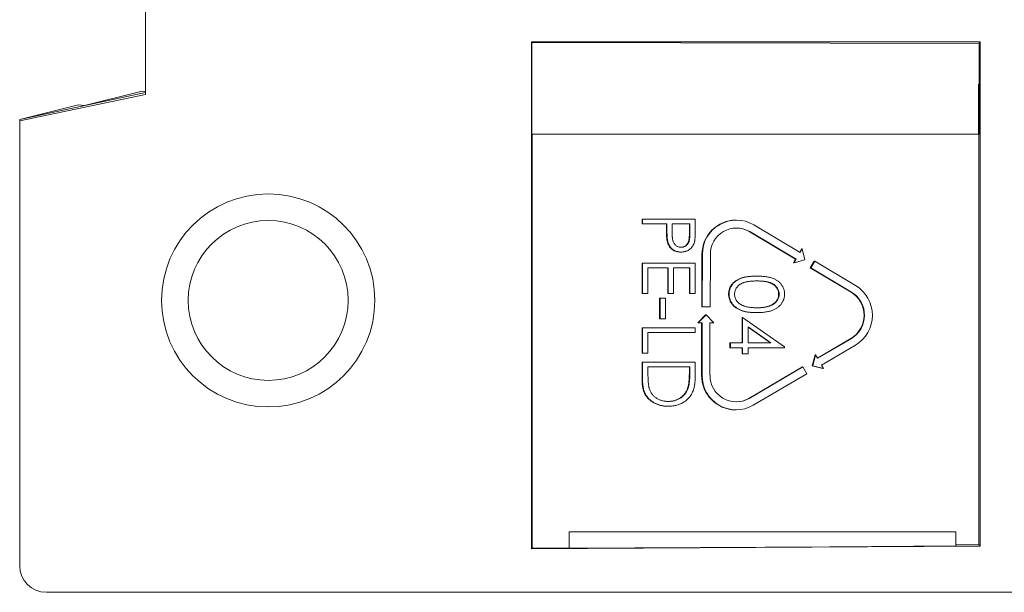
# Paper-space layout '_Bottom' of a CAD drawing. Units: millimetres. Extents: x -65 to 65, y -22 to 22.
# Drawn here: x -65 to -28, y -22 to 0 of the extents above; entities that cross this region are included whole.
import ezdxf

# ---------------------------------------------------------------- set-up
doc = ezdxf.new("R2010")
doc.units = ezdxf.units.MM

psp = doc.layouts.new('_Bottom')

# ---------------------------------------------------------------- linework, layer by layer
at = {"color": 7, "linetype": 'Continuous', "lineweight": 15}
for p, q in [((-60.389, -2.806), (-60.389, 2.806)), ((-45.913, -0.837), (-29.087, -0.837)), ((-45.913, -19.866), (-45.913, -0.837)), ((-45.889, -0.861), (-45.913, -0.837)), ((-45.902, -0.861), (-45.902, -4.295)), ((-29.127, -0.889), (-45.902, -0.861)), ((-29.139, -0.889), (-29.087, -0.837)), ((-29.127, -2.425), (-29.127, -0.889)), ((-29.087, -0.837), (-29.087, -19.768)), ((-29.15, -2.425), (-29.127, -2.425)), ((-29.15, -4.295), (-29.15, -2.425)), ((-29.13, -4.295), (-29.13, -2.425)), ((-60.389, -2.735), (-65.112, -3.746)), ((-60.389, -2.806), (-65.112, -3.796)), ((-60.513, -2.689), (-62.676, -3.223)), ((-60.389, -2.7), (-60.513, -2.689)), ((-62.909, -3.201), (-65.112, -3.746)), ((-62.676, -3.223), (-62.909, -3.201)), ((-65.112, -3.746), (-65.112, -20.5)), ((-29.13, -4.295), (-45.902, -4.295)), ((-45.888, -19.842), (-45.888, -4.295)), ((-29.14, -4.295), (-29.14, -19.716)), ((-41.769, -7.665), (-41.769, -7.484)), ((-41.769, -7.484), (-39.771, -7.484)), ((-40.837, -7.665), (-41.769, -7.665)), ((-41.75, -7.665), (-41.75, -7.484)), ((-40.856, -7.809), (-40.856, -7.665)), ((-40.837, -7.809), (-40.837, -7.665)), ((-40.634, -7.665), (-40.638, -8.018)), ((-39.974, -7.665), (-40.634, -7.665)), ((-39.993, -8.033), (-39.993, -7.665)), ((-39.974, -8.033), (-39.974, -7.665)), ((-39.771, -7.484), (-39.771, -7.879)), ((-38.225, -7.522), (-38.244, -7.522)), ((-35.842, -8.736), (-37.581, -7.7)), ((-40.837, -7.809), (-40.856, -7.809)), ((-39.974, -8.033), (-39.993, -8.033)), ((-37.749, -7.958), (-36.01, -8.995)), ((-37.73, -7.958), (-37.749, -7.958)), ((-37.73, -7.958), (-35.991, -8.995)), ((-40.804, -8.322), (-40.823, -8.322)), ((-40.302, -8.724), (-40.321, -8.724)), ((-39.52, -8.814), (-39.532, -10.783)), ((-39.501, -8.814), (-39.52, -8.814)), ((-39.501, -8.814), (-39.513, -10.783)), ((-39.218, -10.784), (-39.207, -8.816)), ((-35.787, -8.607), (-35.856, -8.728)), ((-35.768, -8.607), (-35.842, -8.736)), ((-35.768, -8.607), (-35.787, -8.607)), ((-35.662, -9.017), (-35.768, -8.607)), ((-41.769, -10.275), (-41.769, -9.138)), ((-41.769, -9.138), (-39.771, -9.138)), ((-41.75, -10.275), (-41.75, -9.138)), ((-39.771, -9.138), (-39.771, -10.275)), ((-36.01, -8.995), (-36.084, -9.124)), ((-36.065, -9.124), (-36.084, -9.124)), ((-35.991, -8.995), (-36.065, -9.124)), ((-36.065, -9.124), (-35.662, -9.017)), ((-35.991, -8.995), (-36.01, -8.995)), ((-35.312, -9.063), (-35.461, -9.322)), ((-35.293, -9.063), (-35.442, -9.322)), ((-35.293, -9.063), (-35.312, -9.063)), ((-33.762, -9.976), (-35.293, -9.063)), ((-40.786, -9.319), (-41.547, -9.319)), ((-41.547, -9.319), (-41.547, -10.275)), ((-40.805, -10.275), (-40.805, -9.319)), ((-40.786, -10.275), (-40.786, -9.319)), ((-39.974, -9.319), (-40.583, -9.319)), ((-40.583, -9.319), (-40.583, -10.275)), ((-39.993, -10.275), (-39.993, -9.319)), ((-39.974, -10.275), (-39.974, -9.319)), ((-35.461, -9.322), (-33.93, -10.235)), ((-35.442, -9.322), (-35.461, -9.322)), ((-35.442, -9.322), (-33.91, -10.235)), ((-37.464, -9.629), (-37.483, -9.629)), ((-41.547, -10.275), (-41.769, -10.275)), ((-40.583, -10.275), (-40.805, -10.275)), ((-39.771, -10.275), (-39.993, -10.275)), ((-38.503, -10.303), (-38.522, -10.303)), ((-36.626, -10.309), (-36.645, -10.309)), ((-33.91, -10.235), (-33.93, -10.235)), ((-41.11, -11.231), (-41.11, -10.456)), ((-41.11, -10.456), (-40.888, -10.456)), ((-41.09, -11.231), (-41.09, -10.456)), ((-40.888, -10.456), (-40.888, -11.231)), ((-39.532, -10.783), (-39.237, -10.784)), ((-39.513, -10.783), (-39.532, -10.783)), ((-39.513, -10.783), (-39.218, -10.784)), ((-39.218, -10.784), (-39.237, -10.784)), ((-37.464, -10.999), (-37.483, -10.999)), ((-40.888, -11.231), (-41.11, -11.231)), ((-39.386, -11.084), (-39.681, -11.384)), ((-39.681, -11.384), (-39.514, -11.384)), ((-39.367, -11.084), (-39.661, -11.384)), ((-39.533, -11.384), (-39.533, -13.352)), ((-39.514, -11.384), (-39.514, -13.352)), ((-39.367, -11.084), (-39.386, -11.084)), ((-39.073, -11.384), (-39.367, -11.084)), ((-39.22, -11.384), (-39.073, -11.384)), ((-39.22, -13.352), (-39.22, -11.384)), ((-38.015, -12.136), (-38.015, -11.179)), ((-37.995, -11.179), (-38.015, -11.179)), ((-37.995, -12.136), (-37.995, -11.179)), ((-37.995, -11.179), (-36.423, -12.28)), ((-41.769, -12.523), (-41.769, -11.567)), ((-41.769, -11.567), (-39.771, -11.567)), ((-41.75, -12.523), (-41.75, -11.567)), ((-39.771, -11.748), (-41.547, -11.748)), ((-41.547, -11.748), (-41.547, -12.523)), ((-39.771, -11.567), (-39.771, -11.748)), ((-36.933, -12.136), (-37.793, -11.535)), ((-37.793, -11.535), (-37.793, -12.136)), ((-36.952, -12.136), (-37.793, -11.548)), ((-38.471, -12.317), (-38.471, -12.136)), ((-38.471, -12.136), (-37.995, -12.136)), ((-38.452, -12.317), (-38.452, -12.136)), ((-37.793, -12.136), (-36.933, -12.136)), ((-33.934, -11.964), (-35.19, -12.703)), ((-33.915, -11.964), (-35.185, -12.711)), ((-33.915, -11.964), (-33.934, -11.964)), ((-41.547, -12.523), (-41.769, -12.523)), ((-37.995, -12.317), (-38.471, -12.317)), ((-38.015, -12.549), (-38.015, -12.317)), ((-37.793, -12.549), (-38.015, -12.549)), ((-37.995, -12.549), (-37.995, -12.317)), ((-36.423, -12.317), (-37.793, -12.317)), ((-37.793, -12.317), (-37.793, -12.549)), ((-36.423, -12.28), (-36.423, -12.317)), ((-35.038, -12.971), (-33.768, -12.224)), ((-41.769, -13.484), (-41.769, -12.859)), ((-41.769, -12.859), (-39.771, -12.859)), ((-41.75, -13.484), (-41.75, -12.859)), ((-39.771, -12.859), (-39.771, -13.266)), ((-35.278, -12.581), (-35.386, -12.991)), ((-35.259, -12.581), (-35.367, -12.991)), ((-35.259, -12.581), (-35.278, -12.581)), ((-35.185, -12.711), (-35.259, -12.581)), ((-39.974, -13.04), (-41.547, -13.04)), ((-41.547, -13.04), (-41.547, -13.272)), ((-39.993, -13.182), (-39.993, -13.04)), ((-39.974, -13.182), (-39.993, -13.182)), ((-39.974, -13.182), (-39.974, -13.04)), ((-35.754, -13.034), (-37.766, -14.218)), ((-35.735, -13.034), (-37.747, -14.218)), ((-37.6, -14.478), (-35.588, -13.294)), ((-35.735, -13.034), (-35.754, -13.034)), ((-35.588, -13.294), (-35.735, -13.034)), ((-35.386, -12.991), (-34.984, -13.101)), ((-35.367, -12.991), (-35.386, -12.991)), ((-35.367, -12.991), (-34.965, -13.101)), ((-34.965, -13.101), (-35.038, -12.971)), ((-34.965, -13.101), (-34.984, -13.101)), ((-41.75, -13.484), (-41.769, -13.484)), ((-39.514, -13.352), (-39.533, -13.352)), ((-40.03, -13.801), (-40.049, -13.801)), ((-37.747, -14.218), (-37.766, -14.218)), ((-40.786, -14.513), (-40.805, -14.513)), ((-38.257, -14.652), (-38.238, -14.652)), ((-30, -19.23), (-44.5, -19.23)), ((-44.5, -19.23), (-44.5, -19.843)), ((-30, -19.23), (-30, -19.758)), ((-29.087, -19.768), (-45.913, -19.866)), ((-45.888, -19.842), (-45.913, -19.866)), ((-44.5, -19.831), (-45.888, -19.842)), ((-29.14, -19.716), (-30, -19.723)), ((-29.14, -19.716), (-29.087, -19.768)), ((-64.112, -21.5), (64.388, -21.5))]:
    psp.add_line(p, q, dxfattribs=at)
at = {"color": 7, "linetype": 'Continuous', "lineweight": 15, "flags": 128}
for points in [[(-37.766, -14.218), (-38.003, -14.318), (-38.257, -14.352)], [(-44.5, -19.843), (-39.57, -19.814), (-34.736, -19.786), (-30, -19.758)]]:
    psp.add_lwpolyline(points, dxfattribs=at)
at = {"color": 7, "linetype": 'Continuous', "lineweight": 15}
for radius in [4, 3]:
    psp.add_circle((-55.79, -10.541), radius, dxfattribs=at)
for centre, radius, start, end in [((-38.232, -8.81), 1.288, 90.5302, 180.201), ((-38.225, -8.802), 1.277, 59.7029, 180.5527), ((-38.225, -8.806), 0.982, 59.7029, 180.5527), ((-38.245, -8.789), 0.967, 59.143, 89.9849), ((-34.451, -11.098), 1.009, 300.8367, 58.8377), ((-34.432, -11.098), 1.009, 300.8367, 58.8377), ((-34.44, -11.098), 1.311, 300.8367, 58.8377), ((-38.245, -13.364), 1.288, 179.4733, 269.4634), ((-38.238, -13.371), 1.277, 179.1209, 299.9538), ((-38.238, -13.367), 0.982, 179.1209, 299.9538), ((-64.112, -20.5), 1, 179.9956, 269.9956)]:
    psp.add_arc(centre, radius, start, end, dxfattribs=at)
for points, knots in [([(-40.823, -8.322), (-40.826, -8.309), (-40.832, -8.282), (-40.838, -8.236), (-40.844, -8.183), (-40.848, -8.123), (-40.851, -8.055), (-40.854, -7.98), (-40.856, -7.897), (-40.856, -7.839), (-40.856, -7.809)], [0, 0, 0, 0, 0.075173, 0.164746, 0.268017, 0.385912, 0.517789, 0.663691, 0.824413, 1, 1, 1, 1]), ([(-40.804, -8.322), (-40.807, -8.309), (-40.813, -8.282), (-40.819, -8.236), (-40.825, -8.183), (-40.829, -8.123), (-40.832, -8.055), (-40.835, -7.98), (-40.837, -7.897), (-40.837, -7.839), (-40.837, -7.809)], [0, 0, 0, 0, 0.075173, 0.164746, 0.268017, 0.385912, 0.517789, 0.663691, 0.824413, 1, 1, 1, 1]), ([(-40.638, -8.018), (-40.638, -8.035), (-40.638, -8.068), (-40.636, -8.116), (-40.633, -8.161), (-40.63, -8.202), (-40.624, -8.239), (-40.619, -8.273), (-40.611, -8.303), (-40.6, -8.338), (-40.582, -8.377), (-40.556, -8.42), (-40.523, -8.456), (-40.485, -8.488), (-40.443, -8.512), (-40.399, -8.531), (-40.351, -8.541), (-40.319, -8.543), (-40.303, -8.543)], [0, 0, 0, 0, 0.072538, 0.140034, 0.202496, 0.260575, 0.313228, 0.361583, 0.404878, 0.444127, 0.5164, 0.586507, 0.655085, 0.724384, 0.793974, 0.861638, 0.930111, 1, 1, 1, 1]), ([(-40.322, -8.543), (-40.306, -8.543), (-40.274, -8.541), (-40.228, -8.53), (-40.184, -8.512), (-40.143, -8.487), (-40.105, -8.457), (-40.073, -8.422), (-40.047, -8.382), (-40.03, -8.344), (-40.019, -8.311), (-40.012, -8.282), (-40.006, -8.25), (-40.002, -8.213), (-39.998, -8.174), (-39.995, -8.13), (-39.993, -8.083), (-39.993, -8.05), (-39.993, -8.033)], [0, 0, 0, 0, 0.070044, 0.139238, 0.208197, 0.279173, 0.349987, 0.418354, 0.48761, 0.557411, 0.59533, 0.637964, 0.685913, 0.738185, 0.796103, 0.858517, 0.926658, 1, 1, 1, 1]), ([(-40.303, -8.543), (-40.287, -8.543), (-40.255, -8.541), (-40.209, -8.53), (-40.165, -8.512), (-40.124, -8.487), (-40.086, -8.457), (-40.054, -8.422), (-40.027, -8.382), (-40.011, -8.344), (-40, -8.311), (-39.993, -8.282), (-39.987, -8.25), (-39.983, -8.213), (-39.979, -8.174), (-39.976, -8.13), (-39.974, -8.083), (-39.974, -8.05), (-39.974, -8.033)], [0, 0, 0, 0, 0.070044, 0.139238, 0.208197, 0.279173, 0.349987, 0.418354, 0.48761, 0.557411, 0.59533, 0.637964, 0.685913, 0.738185, 0.796103, 0.858517, 0.926658, 1, 1, 1, 1]), ([(-39.771, -7.879), (-39.771, -7.906), (-39.771, -7.958), (-39.773, -8.033), (-39.775, -8.101), (-39.779, -8.162), (-39.782, -8.216), (-39.787, -8.263), (-39.793, -8.303), (-39.799, -8.327), (-39.801, -8.338)], [0, 0, 0, 0, 0.176956, 0.339055, 0.486318, 0.618781, 0.735619, 0.838742, 0.926457, 1, 1, 1, 1]), ([(-40.321, -8.724), (-40.337, -8.724), (-40.369, -8.724), (-40.416, -8.718), (-40.46, -8.71), (-40.503, -8.698), (-40.543, -8.683), (-40.581, -8.665), (-40.616, -8.643), (-40.65, -8.618), (-40.681, -8.59), (-40.709, -8.559), (-40.735, -8.526), (-40.758, -8.49), (-40.778, -8.452), (-40.796, -8.411), (-40.811, -8.367), (-40.819, -8.337), (-40.823, -8.322)], [0, 0, 0, 0, 0.070119, 0.137192, 0.202016, 0.264631, 0.326117, 0.38601, 0.445812, 0.505298, 0.564633, 0.624283, 0.683902, 0.743953, 0.805388, 0.868388, 0.933084, 1, 1, 1, 1]), ([(-40.302, -8.724), (-40.318, -8.724), (-40.35, -8.724), (-40.397, -8.718), (-40.441, -8.71), (-40.484, -8.698), (-40.524, -8.683), (-40.562, -8.665), (-40.597, -8.643), (-40.631, -8.618), (-40.662, -8.59), (-40.69, -8.559), (-40.716, -8.526), (-40.739, -8.49), (-40.759, -8.452), (-40.777, -8.411), (-40.792, -8.367), (-40.8, -8.337), (-40.804, -8.322)], [0, 0, 0, 0, 0.070119, 0.137192, 0.202016, 0.264631, 0.326117, 0.38601, 0.445812, 0.505298, 0.564633, 0.624283, 0.683902, 0.743953, 0.805388, 0.868388, 0.933084, 1, 1, 1, 1]), ([(-39.801, -8.338), (-39.805, -8.352), (-39.812, -8.38), (-39.827, -8.419), (-39.845, -8.457), (-39.865, -8.493), (-39.888, -8.527), (-39.914, -8.559), (-39.942, -8.589), (-39.974, -8.617), (-40.007, -8.642), (-40.043, -8.664), (-40.081, -8.682), (-40.121, -8.698), (-40.164, -8.71), (-40.208, -8.718), (-40.254, -8.723), (-40.286, -8.724), (-40.302, -8.724)], [0, 0, 0, 0, 0.0624813, 0.1234904, 0.1834111, 0.2431532, 0.3021267, 0.3617097, 0.4218423, 0.4829319, 0.5445523, 0.6056807, 0.6676797, 0.7299844, 0.7945509, 0.8603456, 0.9289074, 1, 1, 1, 1]), ([(-38.522, -10.303), (-38.522, -10.287), (-38.521, -10.256), (-38.516, -10.209), (-38.507, -10.164), (-38.495, -10.12), (-38.48, -10.077), (-38.461, -10.035), (-38.439, -9.995), (-38.413, -9.956), (-38.384, -9.918), (-38.352, -9.882), (-38.316, -9.849), (-38.277, -9.818), (-38.235, -9.789), (-38.189, -9.762), (-38.14, -9.737), (-38.087, -9.714), (-38.03, -9.694), (-37.968, -9.676), (-37.9, -9.662), (-37.827, -9.65), (-37.748, -9.64), (-37.665, -9.633), (-37.575, -9.629), (-37.514, -9.629), (-37.483, -9.629)], [0, 0, 0, 0, 0.033787, 0.066622, 0.099285, 0.131361, 0.163585, 0.196104, 0.228902, 0.262158, 0.295991, 0.330218, 0.36506, 0.400951, 0.43762, 0.475708, 0.515381, 0.556414, 0.599765, 0.646424, 0.696431, 0.749782, 0.806573, 0.867436, 0.931887, 1, 1, 1, 1]), ([(-38.503, -10.303), (-38.503, -10.287), (-38.502, -10.256), (-38.497, -10.209), (-38.488, -10.164), (-38.476, -10.12), (-38.461, -10.077), (-38.442, -10.035), (-38.42, -9.995), (-38.394, -9.956), (-38.365, -9.918), (-38.333, -9.882), (-38.297, -9.849), (-38.258, -9.818), (-38.216, -9.789), (-38.17, -9.762), (-38.121, -9.737), (-38.068, -9.714), (-38.011, -9.694), (-37.949, -9.676), (-37.881, -9.662), (-37.808, -9.65), (-37.729, -9.64), (-37.645, -9.633), (-37.556, -9.629), (-37.495, -9.629), (-37.464, -9.629)], [0, 0, 0, 0, 0.033787, 0.066622, 0.099285, 0.131361, 0.163585, 0.196104, 0.228902, 0.262158, 0.295991, 0.330218, 0.36506, 0.400951, 0.43762, 0.475708, 0.515381, 0.556414, 0.599765, 0.646424, 0.696431, 0.749782, 0.806573, 0.867436, 0.931887, 1, 1, 1, 1]), ([(-37.463, -9.81), (-37.489, -9.81), (-37.54, -9.81), (-37.615, -9.813), (-37.685, -9.818), (-37.749, -9.824), (-37.809, -9.833), (-37.863, -9.844), (-37.913, -9.856), (-37.958, -9.871), (-37.999, -9.887), (-38.037, -9.906), (-38.073, -9.925), (-38.106, -9.947), (-38.137, -9.971), (-38.165, -9.996), (-38.19, -10.024), (-38.221, -10.062), (-38.252, -10.113), (-38.279, -10.177), (-38.297, -10.242), (-38.299, -10.287), (-38.3, -10.309)], [0, 0, 0, 0, 0.072951, 0.141584, 0.205926, 0.265301, 0.320597, 0.371817, 0.41879, 0.461699, 0.502134, 0.540804, 0.578181, 0.614297, 0.649678, 0.684299, 0.718359, 0.752081, 0.817652, 0.879722, 0.939966, 1, 1, 1, 1]), ([(-36.645, -10.309), (-36.646, -10.287), (-36.648, -10.242), (-36.664, -10.176), (-36.693, -10.113), (-36.724, -10.063), (-36.753, -10.024), (-36.779, -9.997), (-36.807, -9.971), (-36.838, -9.948), (-36.871, -9.926), (-36.906, -9.906), (-36.945, -9.888), (-36.986, -9.871), (-37.031, -9.856), (-37.08, -9.844), (-37.135, -9.833), (-37.195, -9.825), (-37.259, -9.818), (-37.329, -9.813), (-37.404, -9.81), (-37.455, -9.81), (-37.482, -9.81)], [0, 0, 0, 0, 0.060387, 0.120883, 0.182755, 0.247811, 0.281299, 0.315088, 0.349702, 0.384857, 0.420966, 0.458511, 0.497175, 0.537602, 0.580503, 0.627468, 0.678388, 0.733983, 0.793747, 0.857714, 0.926698, 1, 1, 1, 1]), ([(-37.464, -9.629), (-37.432, -9.629), (-37.37, -9.629), (-37.28, -9.633), (-37.196, -9.64), (-37.118, -9.65), (-37.044, -9.661), (-36.977, -9.676), (-36.915, -9.693), (-36.858, -9.713), (-36.806, -9.735), (-36.757, -9.76), (-36.712, -9.787), (-36.669, -9.816), (-36.63, -9.847), (-36.594, -9.88), (-36.562, -9.916), (-36.533, -9.954), (-36.507, -9.994), (-36.484, -10.034), (-36.465, -10.076), (-36.45, -10.12), (-36.437, -10.164), (-36.429, -10.209), (-36.423, -10.256), (-36.423, -10.287), (-36.423, -10.303)], [0, 0, 0, 0, 0.068595, 0.133246, 0.194313, 0.251279, 0.304513, 0.354235, 0.400481, 0.443411, 0.484015, 0.523252, 0.561042, 0.5979, 0.633518, 0.668314, 0.702496, 0.736685, 0.770293, 0.803437, 0.835913, 0.86846, 0.900847, 0.933467, 0.966258, 1, 1, 1, 1]), ([(-36.626, -10.309), (-36.627, -10.287), (-36.629, -10.242), (-36.645, -10.176), (-36.674, -10.113), (-36.705, -10.063), (-36.734, -10.024), (-36.76, -9.997), (-36.788, -9.971), (-36.819, -9.948), (-36.852, -9.926), (-36.887, -9.906), (-36.926, -9.888), (-36.967, -9.871), (-37.012, -9.856), (-37.061, -9.844), (-37.116, -9.833), (-37.176, -9.825), (-37.24, -9.818), (-37.31, -9.813), (-37.385, -9.81), (-37.436, -9.81), (-37.463, -9.81)], [0, 0, 0, 0, 0.060387, 0.120883, 0.182755, 0.247811, 0.281299, 0.315088, 0.349702, 0.384857, 0.420966, 0.458511, 0.497175, 0.537602, 0.580503, 0.627468, 0.678388, 0.733983, 0.793747, 0.857714, 0.926698, 1, 1, 1, 1]), ([(-37.483, -10.999), (-37.513, -10.998), (-37.572, -10.997), (-37.658, -10.994), (-37.739, -10.986), (-37.816, -10.977), (-37.888, -10.964), (-37.955, -10.948), (-38.018, -10.93), (-38.076, -10.909), (-38.129, -10.885), (-38.18, -10.859), (-38.227, -10.831), (-38.27, -10.801), (-38.31, -10.768), (-38.347, -10.733), (-38.38, -10.697), (-38.41, -10.658), (-38.436, -10.617), (-38.46, -10.576), (-38.478, -10.533), (-38.494, -10.489), (-38.507, -10.444), (-38.515, -10.398), (-38.521, -10.351), (-38.522, -10.319), (-38.522, -10.303)], [0, 0, 0, 0, 0.065063, 0.126773, 0.185516, 0.240765, 0.29298, 0.34225, 0.388919, 0.432776, 0.474628, 0.514775, 0.553606, 0.591426, 0.628028, 0.663804, 0.698984, 0.733591, 0.767628, 0.801208, 0.834264, 0.866981, 0.89972, 0.932702, 0.966176, 1, 1, 1, 1]), ([(-37.464, -10.999), (-37.494, -10.998), (-37.553, -10.997), (-37.639, -10.994), (-37.72, -10.986), (-37.797, -10.977), (-37.869, -10.964), (-37.936, -10.948), (-37.999, -10.93), (-38.057, -10.909), (-38.11, -10.885), (-38.16, -10.859), (-38.208, -10.831), (-38.251, -10.801), (-38.291, -10.768), (-38.328, -10.733), (-38.361, -10.697), (-38.391, -10.658), (-38.417, -10.617), (-38.44, -10.576), (-38.459, -10.533), (-38.475, -10.489), (-38.488, -10.444), (-38.496, -10.398), (-38.502, -10.351), (-38.503, -10.319), (-38.503, -10.303)], [0, 0, 0, 0, 0.065063, 0.126773, 0.185516, 0.240765, 0.29298, 0.34225, 0.388919, 0.432776, 0.474628, 0.514775, 0.553606, 0.591426, 0.628028, 0.663804, 0.698984, 0.733591, 0.767628, 0.801208, 0.834264, 0.866981, 0.89972, 0.932702, 0.966176, 1, 1, 1, 1]), ([(-38.3, -10.309), (-38.299, -10.331), (-38.297, -10.376), (-38.28, -10.441), (-38.254, -10.504), (-38.222, -10.554), (-38.193, -10.591), (-38.168, -10.618), (-38.139, -10.643), (-38.109, -10.667), (-38.076, -10.688), (-38.04, -10.708), (-38.001, -10.726), (-37.974, -10.736), (-37.96, -10.741)], [0, 0, 0, 0, 0.112813, 0.225394, 0.339595, 0.459675, 0.521735, 0.583926, 0.648174, 0.713881, 0.781004, 0.851451, 0.924051, 1, 1, 1, 1]), ([(-37.482, -10.818), (-37.458, -10.817), (-37.412, -10.817), (-37.343, -10.814), (-37.279, -10.808), (-37.217, -10.801), (-37.159, -10.791), (-37.104, -10.781), (-37.052, -10.766), (-37.004, -10.751), (-36.959, -10.733), (-36.917, -10.713), (-36.878, -10.692), (-36.842, -10.67), (-36.809, -10.646), (-36.78, -10.619), (-36.754, -10.592), (-36.724, -10.553), (-36.693, -10.503), (-36.664, -10.44), (-36.648, -10.375), (-36.646, -10.331), (-36.645, -10.309)], [0, 0, 0, 0, 0.065681, 0.128486, 0.188175, 0.245106, 0.299448, 0.350823, 0.399942, 0.446672, 0.491255, 0.533376, 0.573853, 0.612526, 0.649597, 0.685532, 0.720106, 0.753838, 0.818925, 0.880493, 0.940311, 1, 1, 1, 1]), ([(-36.423, -10.303), (-36.423, -10.319), (-36.423, -10.351), (-36.429, -10.398), (-36.437, -10.444), (-36.45, -10.489), (-36.465, -10.532), (-36.485, -10.575), (-36.507, -10.617), (-36.533, -10.657), (-36.563, -10.695), (-36.596, -10.732), (-36.633, -10.766), (-36.672, -10.799), (-36.716, -10.829), (-36.763, -10.857), (-36.814, -10.883), (-36.867, -10.908), (-36.926, -10.929), (-36.988, -10.948), (-37.056, -10.963), (-37.128, -10.976), (-37.205, -10.986), (-37.287, -10.994), (-37.374, -10.997), (-37.433, -10.998), (-37.464, -10.999)], [0, 0, 0, 0, 0.033788, 0.067194, 0.099862, 0.132567, 0.165151, 0.197913, 0.231319, 0.265083, 0.299255, 0.334399, 0.369943, 0.406284, 0.444064, 0.482998, 0.523354, 0.565537, 0.609613, 0.656391, 0.705885, 0.758325, 0.813832, 0.872795, 0.934722, 1, 1, 1, 1]), ([(-37.463, -10.818), (-37.439, -10.817), (-37.392, -10.817), (-37.324, -10.814), (-37.26, -10.808), (-37.198, -10.801), (-37.14, -10.791), (-37.085, -10.781), (-37.033, -10.766), (-36.985, -10.751), (-36.94, -10.733), (-36.898, -10.713), (-36.859, -10.692), (-36.823, -10.67), (-36.79, -10.646), (-36.761, -10.619), (-36.735, -10.592), (-36.704, -10.553), (-36.674, -10.503), (-36.645, -10.44), (-36.629, -10.375), (-36.627, -10.331), (-36.626, -10.309)], [0, 0, 0, 0, 0.065681, 0.128486, 0.188175, 0.245106, 0.299448, 0.350823, 0.399942, 0.446672, 0.491255, 0.533376, 0.573853, 0.612526, 0.649597, 0.685532, 0.720106, 0.753838, 0.818925, 0.880493, 0.940311, 1, 1, 1, 1]), ([(-37.96, -10.741), (-37.943, -10.747), (-37.907, -10.76), (-37.851, -10.776), (-37.793, -10.788), (-37.732, -10.799), (-37.668, -10.807), (-37.602, -10.813), (-37.533, -10.817), (-37.487, -10.817), (-37.463, -10.818)], [0, 0, 0, 0, 0.110588, 0.224542, 0.342503, 0.464324, 0.590756, 0.722227, 0.858843, 1, 1, 1, 1]), ([(-41.547, -13.272), (-41.547, -13.305), (-41.547, -13.369), (-41.544, -13.461), (-41.54, -13.545), (-41.535, -13.621), (-41.528, -13.689), (-41.52, -13.749), (-41.51, -13.802), (-41.501, -13.833), (-41.497, -13.848)], [0, 0, 0, 0, 0.171901, 0.330628, 0.475549, 0.606746, 0.725024, 0.829742, 0.921323, 1, 1, 1, 1]), ([(-40.049, -13.801), (-40.044, -13.784), (-40.034, -13.749), (-40.024, -13.69), (-40.014, -13.624), (-40.007, -13.55), (-40.001, -13.469), (-39.997, -13.38), (-39.994, -13.284), (-39.993, -13.217), (-39.993, -13.182)], [0, 0, 0, 0, 0.084319, 0.179285, 0.286583, 0.405111, 0.535593, 0.67819, 0.832976, 1, 1, 1, 1]), ([(-40.03, -13.801), (-40.025, -13.784), (-40.015, -13.749), (-40.005, -13.69), (-39.995, -13.624), (-39.987, -13.55), (-39.982, -13.469), (-39.977, -13.38), (-39.975, -13.284), (-39.974, -13.217), (-39.974, -13.182)], [0, 0, 0, 0, 0.084319, 0.179285, 0.286583, 0.405111, 0.535593, 0.67819, 0.832976, 1, 1, 1, 1]), ([(-39.771, -13.266), (-39.772, -13.302), (-39.772, -13.37), (-39.775, -13.469), (-39.781, -13.56), (-39.788, -13.644), (-39.798, -13.72), (-39.81, -13.789), (-39.825, -13.85), (-39.837, -13.888), (-39.843, -13.906)], [0, 0, 0, 0, 0.164289, 0.317406, 0.458844, 0.589367, 0.707831, 0.81577, 0.91288, 1, 1, 1, 1]), ([(-40.805, -14.513), (-40.829, -14.513), (-40.877, -14.512), (-40.948, -14.506), (-41.017, -14.496), (-41.084, -14.482), (-41.148, -14.465), (-41.211, -14.442), (-41.271, -14.416), (-41.328, -14.386), (-41.382, -14.353), (-41.434, -14.318), (-41.481, -14.28), (-41.525, -14.24), (-41.564, -14.197), (-41.601, -14.152), (-41.633, -14.105), (-41.663, -14.055), (-41.688, -14.001), (-41.71, -13.942), (-41.728, -13.878), (-41.743, -13.809), (-41.755, -13.735), (-41.763, -13.656), (-41.768, -13.572), (-41.769, -13.514), (-41.769, -13.484)], [0, 0, 0, 0, 0.046081, 0.090807, 0.134295, 0.177024, 0.218823, 0.260244, 0.30108, 0.341614, 0.381583, 0.42012, 0.458075, 0.494738, 0.531195, 0.566934, 0.602713, 0.638327, 0.674853, 0.713467, 0.754442, 0.797815, 0.843989, 0.893072, 0.944963, 1, 1, 1, 1]), ([(-40.786, -14.513), (-40.81, -14.513), (-40.858, -14.512), (-40.929, -14.506), (-40.998, -14.496), (-41.065, -14.482), (-41.129, -14.465), (-41.192, -14.442), (-41.252, -14.416), (-41.309, -14.386), (-41.363, -14.353), (-41.414, -14.318), (-41.462, -14.28), (-41.506, -14.24), (-41.545, -14.197), (-41.582, -14.152), (-41.614, -14.105), (-41.644, -14.055), (-41.669, -14.001), (-41.691, -13.942), (-41.709, -13.878), (-41.724, -13.809), (-41.736, -13.735), (-41.744, -13.656), (-41.749, -13.572), (-41.75, -13.514), (-41.75, -13.484)], [0, 0, 0, 0, 0.046081, 0.090807, 0.134295, 0.177024, 0.218823, 0.260244, 0.30108, 0.341614, 0.381583, 0.42012, 0.458075, 0.494738, 0.531195, 0.566934, 0.602713, 0.638327, 0.674853, 0.713467, 0.754442, 0.797815, 0.843989, 0.893072, 0.944963, 1, 1, 1, 1]), ([(-41.497, -13.848), (-41.49, -13.866), (-41.478, -13.903), (-41.455, -13.955), (-41.428, -14.004), (-41.398, -14.05), (-41.363, -14.093), (-41.326, -14.133), (-41.284, -14.17), (-41.24, -14.204), (-41.192, -14.234), (-41.141, -14.26), (-41.088, -14.283), (-41.033, -14.301), (-40.974, -14.315), (-40.914, -14.325), (-40.85, -14.331), (-40.807, -14.332), (-40.785, -14.332)], [0, 0, 0, 0, 0.062415, 0.123338, 0.183125, 0.241783, 0.300579, 0.35968, 0.418882, 0.479531, 0.540851, 0.602303, 0.664463, 0.727806, 0.792895, 0.859672, 0.928464, 1, 1, 1, 1]), ([(-40.804, -14.332), (-40.781, -14.332), (-40.736, -14.331), (-40.669, -14.324), (-40.605, -14.314), (-40.543, -14.298), (-40.484, -14.278), (-40.428, -14.254), (-40.373, -14.226), (-40.323, -14.193), (-40.274, -14.156), (-40.23, -14.115), (-40.19, -14.072), (-40.153, -14.025), (-40.121, -13.974), (-40.093, -13.92), (-40.068, -13.862), (-40.055, -13.822), (-40.049, -13.801)], [0, 0, 0, 0, 0.070151, 0.137813, 0.203226, 0.267174, 0.330024, 0.391794, 0.453084, 0.514334, 0.575, 0.634865, 0.694116, 0.753442, 0.813126, 0.87408, 0.936007, 1, 1, 1, 1]), ([(-39.843, -13.906), (-39.851, -13.929), (-39.869, -13.975), (-39.901, -14.041), (-39.938, -14.103), (-39.979, -14.161), (-40.026, -14.215), (-40.076, -14.265), (-40.132, -14.311), (-40.192, -14.353), (-40.256, -14.391), (-40.323, -14.424), (-40.393, -14.451), (-40.465, -14.474), (-40.541, -14.492), (-40.62, -14.504), (-40.702, -14.512), (-40.758, -14.513), (-40.786, -14.513)], [0, 0, 0, 0, 0.061545, 0.121694, 0.181155, 0.239875, 0.298702, 0.357647, 0.417605, 0.478494, 0.540407, 0.602345, 0.665004, 0.728559, 0.793651, 0.860534, 0.929236, 1, 1, 1, 1]), ([(-40.785, -14.332), (-40.762, -14.332), (-40.717, -14.331), (-40.65, -14.324), (-40.586, -14.314), (-40.524, -14.298), (-40.465, -14.278), (-40.409, -14.254), (-40.354, -14.226), (-40.303, -14.193), (-40.255, -14.156), (-40.211, -14.115), (-40.171, -14.072), (-40.134, -14.025), (-40.102, -13.974), (-40.074, -13.92), (-40.049, -13.862), (-40.036, -13.822), (-40.03, -13.801)], [0, 0, 0, 0, 0.070151, 0.137813, 0.203226, 0.267174, 0.330024, 0.391794, 0.453084, 0.514334, 0.575, 0.634865, 0.694116, 0.753442, 0.813126, 0.87408, 0.936007, 1, 1, 1, 1])]:
    psp.add_open_spline(points, degree=3, knots=knots, dxfattribs=at)

doc.saveas('drawing.dxf')
